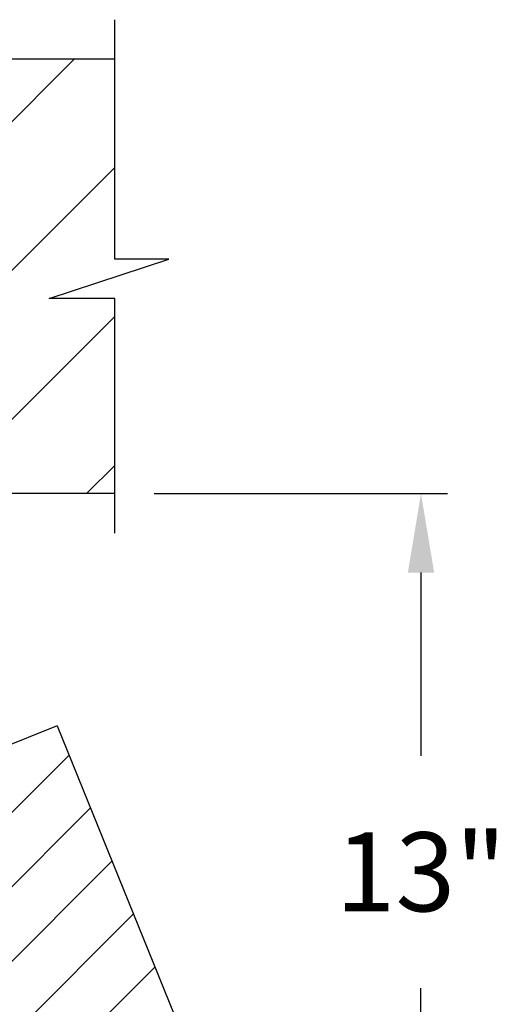
# Model space of a CAD drawing. Units: inches. Extents: x 170 to 312, y 215 to 248.
# Drawn here: x 182 to 183, y 219 to 220 of the extents above; entities that cross this region are included whole.
import ezdxf

# ---------------------------------------------------------------- set-up
doc = ezdxf.new("R2010")
doc.units = ezdxf.units.IN
doc.header["$LTSCALE"] = 0.25
doc.header["$MEASUREMENT"] = 0
doc.layers.add('ANNOTATIONS', color=1, linetype='Continuous')
doc.layers.add('STANDARD MOTOR RH', color=7, linetype='Continuous')
doc.styles.add('ARIAL', font='arial.ttf', dxfattribs={"height": 0.09375})
doc.dimstyles.new('STANDARD$0', dxfattribs={"dimtxt": 0.09375, "dimasz": 0.09375, "dimexe": 0.03125, "dimexo": 0.046875, "dimgap": 0.09, "dimtad": 0, "dimtih": 1, "dimtoh": 1, "dimdec": 4, "dimzin": 0, "dimdsep": 46, "dimtxsty": 'ARIAL', "dimcen": 0.09, "dimadec": 0, "dimazin": 0, "dimtfac": 1, "dimtdec": 4, "dimtofl": 0, "dimtmove": 0, "dimatfit": 1, "dimfxl": 1, "dimtolj": 1, "dimtzin": 0, "dimarcsym": 0})

# ---------------------------------------------------------------- blocks, each defined once
blk = doc.blocks.new('*D253')
at = {"layer": 'ANNOTATIONS', "color": 0, "linetype": 'ByBlock', "lineweight": -2, "transparency": 16777216}
for p, q in [((182.4951, 219.4224), (182.8432, 219.4224)), ((182.8119, 219.3286), (182.8119, 219.1112)), ((182.8119, 218.6738), (182.8119, 218.8354)), ((182.6568, 218.58), (182.8432, 218.58))]:
    blk.add_line(p, q, dxfattribs=at)
at = {"layer": 'ANNOTATIONS', "color": 0, "transparency": 16777216}
for points in [[(182.7963, 219.3286), (182.8275, 219.3286), (182.8119, 219.4224)], [(182.7963, 218.6738), (182.8275, 218.6738), (182.8119, 218.58)]]:
    blk.add_solid(points, dxfattribs=at)
at = {"layer": 'defpoints', "color": 0, "transparency": 16777216}
for p in [(182.4482, 219.4224), (182.8119, 219.4224), (182.6099, 218.58)]:
    blk.add_point(p, dxfattribs=at)
at = {"layer": 'ANNOTATIONS', "color": 0, "transparency": 16777216, "insert": (182.8119, 218.9733), "char_height": 0.09375, "attachment_point": 5, "style": 'ARIAL'}
blk.add_mtext('\\A1;13"', dxfattribs=at)

msp = doc.modelspace()

# ---------------------------------------------------------------- hatches: boundary and pattern name
at = {"layer": 'STANDARD MOTOR RH'}
h = msp.add_hatch(dxfattribs=at)
h.set_pattern_fill('ANSI31', color=256, style=0)
h.set_pattern_definition([(45, (0.31672, -31.61864), (-0.08838835, 0.08838835), [])])
h.paths.add_polyline_path([(182.51233, 219.70078), (182.44822, 219.70078), (182.44822, 219.93798), (181.76072, 219.93798), (181.76072, 219.42236), (181.7789, 219.42236), (182.44822, 219.42236), (182.44822, 219.65388), (182.37026, 219.65388)])
h = msp.add_hatch(dxfattribs=at)
h.set_pattern_fill('ANSI31', color=256, scale=0.5, style=0)
h.set_pattern_definition([(45, (170.34402, 216.34276), (-0.04419417, 0.04419417), [])])
edge = h.paths.add_edge_path()
edge.add_line((182.37986, 219.1468), (182.26358, 219.09956))
edge.add_line((182.26358, 219.09956), (182.26358, 218.99243))
edge.add_arc((182.2457, 218.99243), 0.01787, -89.99989, 0.00099, ccw=False)
edge.add_line((182.2457, 218.97456), (181.78145, 218.97456))
edge.add_arc((181.78145, 218.99243), 0.01788, 224.99902, 269.9992, ccw=False)
edge.add_arc((182.62807, 219.70289), 1.12303, 220.08198, 269.0727)
edge.add_line((182.60989, 218.58001), (182.37986, 219.1468))

# ---------------------------------------------------------------- linework, layer by layer
for p, q in [((182.44822, 219.70078), (182.44822, 219.98486)), ((182.44822, 219.93798), (181.76072, 219.93798)), ((182.37026, 219.65388), (182.51233, 219.70078)), ((182.51233, 219.70078), (182.44822, 219.70078)), ((182.44822, 219.65388), (182.37026, 219.65388)), ((182.44822, 219.37548), (182.44822, 219.65388)), ((182.44822, 219.42236), (181.76072, 219.42236)), ((182.37986, 219.1468), (182.26358, 219.09956)), ((182.37986, 219.1468), (182.60989, 218.58001))]:
    msp.add_line(p, q, dxfattribs=at)
msp.add_arc((182.62807, 219.70289), 1.12303, 220.08198, 269.0727, dxfattribs=at)

# ---------------------------------------------------------------- dimensions: what is measured, and where the dimension line sits
at = {"layer": 'ANNOTATIONS'}
dim = msp.add_linear_dim(base=(182.81192, 219.42236), p1=(182.60989, 218.58001), p2=(182.44822, 219.42236), angle=90, text='13"', dimstyle='STANDARD$0', override={"dimarcsym": 1}, dxfattribs=at)
dim.commit()
dim.dimension.update_dxf_attribs({"geometry": '*D253', "text_midpoint": (182.81192, 218.97334), "dimtype": 160})

doc.saveas('drawing.dxf')
